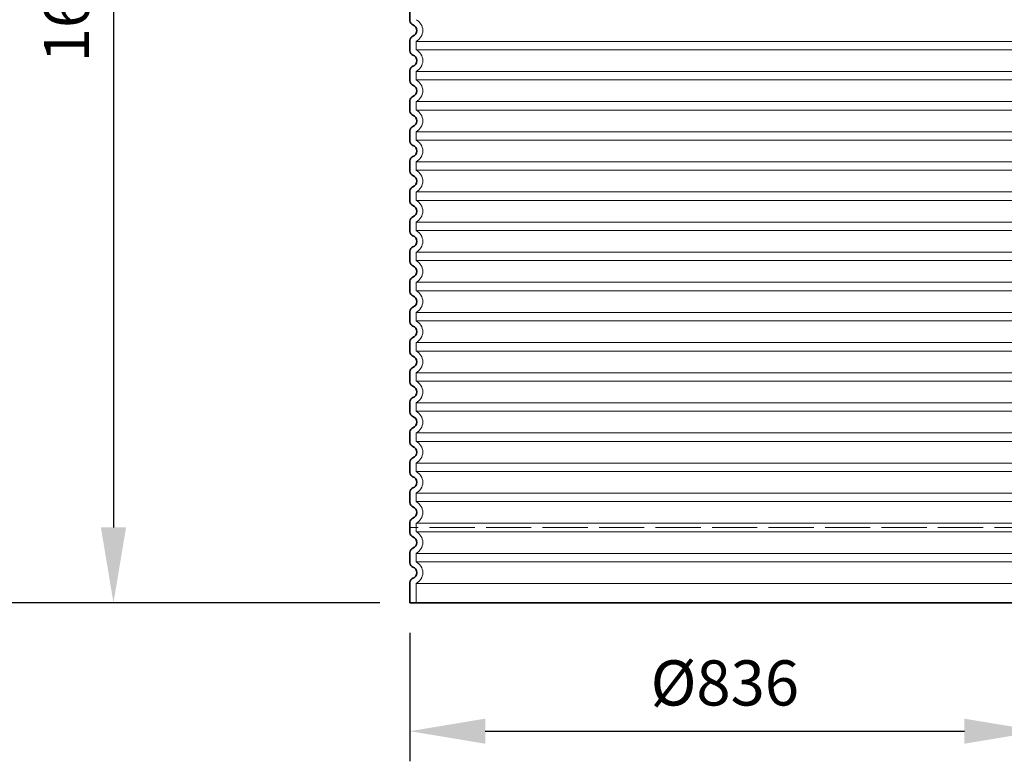
# Model space of a CAD drawing. Units: millimetres. Extents: x 253555 to 278149, y 159590 to 175300.
# Drawn here: x 272233 to 273540, y 171037 to 172022 of the extents above; entities that cross this region are included whole.
import ezdxf

# ---------------------------------------------------------------- set-up
doc = ezdxf.new("R2010")
doc.units = ezdxf.units.MM
doc.linetypes.add('ACAD_ISO02W100', pattern=[15, 12, -3])
doc.linetypes.add('DASHED', pattern=[0])
doc.layers.get('DEFPOINTS').update_dxf_attribs({"color": 250})
for name, color, linetype, lineweight in [('kote', 252, 'Continuous', 9), ('Skrytá (ISO)', 1, 'DASHED', 18), ('Viditelná (ISO)', 7, 'Continuous', 35)]:
    doc.layers.add(name, color=color, linetype=linetype, lineweight=lineweight)
doc.styles.get("Standard").update_dxf_attribs({"font": 'ISOCP.SHX'})
doc.styles.add('Styl textu40', font='arial.ttf')
doc.dimstyles.new('VARIABEL-ST', dxfattribs={"dimscale": 40, "dimtxt": 7, "dimasz": 2.5, "dimexe": 1, "dimexo": 1, "dimgap": 0.6, "dimtad": 1, "dimdsep": 46, "dimtxsty": 'Standard', "dimcen": 0, "dimclrd": 256, "dimclre": 256, "dimclrt": 5, "dimadec": 0, "dimazin": 0, "dimtp": 0.1, "dimtm": 0.1, "dimtfac": 0.71, "dimtdec": 3, "dimtmove": 0, "dimatfit": 3, "dimfxl": 1, "dimtzin": 0, "dimarcsym": 0})

# ---------------------------------------------------------------- blocks, each defined once
blk = doc.blocks.new('*D93')
at = {"layer": 'DEFPOINTS', "color": 0, "transparency": 16777216}
for p in [(272731.5104690162, 172991.763239147), (272195.6075629197, 171247.5365809742), (272751.3924926458, 171247.5365809742)]:
    blk.add_point(p, dxfattribs=at)
at = {"layer": 'kote', "lineweight": -2, "transparency": 16777216}
for p, q in [((272691.5104690162, 172991.763239147), (272155.6075629197, 172991.763239147)), ((272195.6075629197, 172891.763239147), (272195.6075629197, 171347.5365809742)), ((272711.3924926458, 171247.5365809742), (272155.6075629197, 171247.5365809742))]:
    blk.add_line(p, q, dxfattribs=at)
at = {"layer": 'kote', "transparency": 16777216}
for points in [[(272178.940896253, 172891.763239147), (272212.2742295864, 172891.763239147), (272195.6075629197, 172991.763239147)], [(272178.940896253, 171347.5365809742), (272212.2742295864, 171347.5365809742), (272195.6075629197, 171247.5365809742)]]:
    blk.add_solid(points, dxfattribs=at)
at = {"layer": 'kote', "transparency": 16777216, "insert": (272141.4847798365, 172189.6811600605), "char_height": 60, "attachment_point": 5, "rotation": 90, "style": 'Styl textu40'}
blk.add_mtext('1744', dxfattribs=at)
blk = doc.blocks.new('*D94')
at = {"layer": 'DEFPOINTS', "color": 0, "transparency": 16777216}
for p in [(272751.3924926458, 172864.7809362368), (272357.6870978576, 171247.5365809742), (272751.3924926458, 171247.5365809742)]:
    blk.add_point(p, dxfattribs=at)
at = {"layer": 'kote', "lineweight": -2, "transparency": 16777216}
for p, q in [((272711.3924926458, 172864.7809362368), (272317.6870978576, 172864.7809362368)), ((272357.6870978576, 172764.7809362368), (272357.6870978576, 171347.5365809742)), ((272711.3924926458, 171247.5365809742), (272317.6870978576, 171247.5365809742))]:
    blk.add_line(p, q, dxfattribs=at)
at = {"layer": 'kote', "transparency": 16777216}
for points in [[(272341.020431191, 172764.7809362368), (272374.3537645243, 172764.7809362368), (272357.6870978576, 172864.7809362368)], [(272341.020431191, 171347.5365809742), (272374.3537645243, 171347.5365809742), (272357.6870978576, 171247.5365809742)]]:
    blk.add_solid(points, dxfattribs=at)
at = {"layer": 'kote', "transparency": 16777216, "insert": (272303.0527185943, 172056.1587586055), "char_height": 60, "attachment_point": 5, "rotation": 90, "style": 'Styl textu40'}
blk.add_mtext('1617', dxfattribs=at)
blk = doc.blocks.new('*D95')
at = {"layer": 'DEFPOINTS', "color": 0, "transparency": 16777216}
for p in [(272751.3424926457, 171247.5365809741), (273587.3924926457, 171247.5365809741), (273587.3924926457, 171077.0240926587)]:
    blk.add_point(p, dxfattribs=at)
at = {"layer": 'kote', "lineweight": -2, "transparency": 16777216}
for p, q in [((272751.3424926457, 171207.5365809741), (272751.3424926457, 171037.0240926587)), ((273587.3924926457, 171207.5365809741), (273587.3924926457, 171037.0240926587)), ((272851.3424926457, 171077.0240926587), (273487.3924926457, 171077.0240926587))]:
    blk.add_line(p, q, dxfattribs=at)
at = {"layer": 'kote', "transparency": 16777216}
for points in [[(272851.3424926457, 171093.6907593254), (272851.3424926457, 171060.3574259921), (272751.3424926457, 171077.0240926587)], [(273487.3924926457, 171093.6907593254), (273487.3924926457, 171060.3574259921), (273587.3924926457, 171077.0240926587)]]:
    blk.add_solid(points, dxfattribs=at)
at = {"layer": 'kote', "transparency": 16777216, "insert": (273169.3674926457, 171133.3365073927), "char_height": 60, "attachment_point": 5, "style": 'Styl textu40'}
blk.add_mtext('Ø836', dxfattribs=at)

msp = doc.modelspace()

# ---------------------------------------------------------------- linework, layer by layer
at = {"layer": 'Skrytá (ISO)', "ltscale": 12.97603321075439}
for p, q in [((272759.3924926457, 171993.1490864042), (273579.3924926457, 171993.1490864042)), ((273579.3924926457, 171981.9240755441), (272759.3924926457, 171981.9240755441)), ((272759.3924926457, 171953.1490864042), (273579.3924926457, 171953.1490864042)), ((273579.3924926457, 171941.9240755441), (272759.3924926457, 171941.9240755441)), ((272759.3924926457, 171913.1490864042), (273579.3924926457, 171913.1490864042)), ((273579.3924926457, 171901.9240755441), (272759.3924926457, 171901.9240755441)), ((272759.3924926457, 171873.1490864042), (273579.3924926457, 171873.1490864042)), ((273579.3924926457, 171861.9240755441), (272759.3924926457, 171861.9240755441)), ((272759.3924926457, 171833.1490864042), (273579.3924926457, 171833.1490864042)), ((273579.3924926457, 171821.9240755441), (272759.3924926457, 171821.9240755441)), ((272759.3924926457, 171793.1490864042), (273579.3924926457, 171793.1490864042)), ((273579.3924926457, 171781.9240755441), (272759.3924926457, 171781.9240755441)), ((272759.3924926457, 171753.1490864042), (273579.3924926457, 171753.1490864042)), ((273579.3924926457, 171741.9240755441), (272759.3924926457, 171741.9240755441)), ((272759.3924926457, 171713.1490864042), (273579.3924926457, 171713.1490864042)), ((273579.3924926457, 171701.9240755441), (272759.3924926457, 171701.9240755441)), ((272759.3924926457, 171673.1490864042), (273579.3924926457, 171673.1490864042)), ((273579.3924926457, 171661.9240755441), (272759.3924926457, 171661.9240755441)), ((272759.3924926457, 171633.1490864042), (273579.3924926457, 171633.1490864042)), ((273579.3924926457, 171621.9240755441), (272759.3924926457, 171621.9240755441)), ((272759.3924926457, 171593.1490864042), (273579.3924926457, 171593.1490864042)), ((273579.3924926457, 171581.9240755441), (272759.3924926457, 171581.9240755441)), ((272759.3924926457, 171553.1490864042), (273579.3924926457, 171553.1490864042)), ((273579.3924926457, 171541.9240755441), (272759.3924926457, 171541.9240755441)), ((272759.3924926457, 171513.1490864042), (273579.3924926457, 171513.1490864042)), ((273579.3924926457, 171501.9240755441), (272759.3924926457, 171501.9240755441)), ((272759.3924926457, 171473.1490864042), (273579.3924926457, 171473.1490864042)), ((273579.3924926457, 171461.9240755441), (272759.3924926457, 171461.9240755441)), ((272759.3924926457, 171433.1490864042), (273579.3924926457, 171433.1490864042)), ((273579.3924926457, 171421.9240755441), (272759.3924926457, 171421.9240755441)), ((272759.3924926457, 171393.1490864042), (273579.3924926457, 171393.1490864042)), ((273579.3924926457, 171381.9240755441), (272759.3924926457, 171381.9240755441)), ((272759.3924926457, 171353.1490864042), (273579.3924926457, 171353.1490864042)), ((273579.3924926457, 171341.9240755441), (272759.3924926457, 171341.9240755441)), ((272759.3924926457, 171313.1490864042), (273579.3924926457, 171313.1490864042)), ((273579.3924926457, 171301.9240755441), (272759.3924926457, 171301.9240755441)), ((272759.3924926457, 171273.1490864042), (273579.3924926457, 171273.1490864042))]:
    msp.add_line(p, q, dxfattribs=at)
at = {"layer": 'Skrytá (ISO)', "ltscale": 1.068395018577576}
for p, q in [((272759.3924926457, 171993.1490864042), (272759.3924926457, 171981.9240755441)), ((272759.3924926457, 171953.1490864042), (272759.3924926457, 171941.9240755441)), ((272759.3924926457, 171913.1490864042), (272759.3924926457, 171901.9240755441)), ((272759.3924926457, 171873.1490864042), (272759.3924926457, 171861.9240755441)), ((272759.3924926457, 171833.1490864042), (272759.3924926457, 171821.9240755441)), ((272759.3924926457, 171793.1490864042), (272759.3924926457, 171781.9240755441)), ((272759.3924926457, 171753.1490864042), (272759.3924926457, 171741.9240755441)), ((272759.3924926457, 171713.1490864042), (272759.3924926457, 171701.9240755441)), ((272759.3924926457, 171673.1490864042), (272759.3924926457, 171661.9240755441)), ((272759.3924926457, 171633.1490864042), (272759.3924926457, 171621.9240755441)), ((272759.3924926457, 171593.1490864042), (272759.3924926457, 171581.9240755441)), ((272759.3924926457, 171553.1490864042), (272759.3924926457, 171541.9240755441)), ((272759.3924926457, 171513.1490864042), (272759.3924926457, 171501.9240755441)), ((272759.3924926457, 171473.1490864042), (272759.3924926457, 171461.9240755441)), ((272759.3924926457, 171433.1490864042), (272759.3924926457, 171421.9240755441)), ((272759.3924926457, 171393.1490864042), (272759.3924926457, 171381.9240755441)), ((272759.3924926457, 171353.1490864042), (272759.3924926457, 171341.9240755441)), ((272759.3924926457, 171313.1490864042), (272759.3924926457, 171301.9240755441))]:
    msp.add_line(p, q, dxfattribs=at)
at = {"layer": 'Skrytá (ISO)', "ltscale": 2.437923192977905}
msp.add_line((272759.3924926457, 171273.1490864042), (272759.3924926457, 171247.5365809741), dxfattribs=at)
at = {"layer": 'Skrytá (ISO)', "ltscale": 3.405312061309814}
for centre, radius in [((272752.3924926457, 172007.5365809741), 16), ((272752.3924926457, 171967.5365809741), 16), ((272752.3924926457, 171927.5365809741), 16), ((272752.3924926457, 171887.5365809741), 16), ((272752.3924926457, 171847.5365809741), 16.00000000000001), ((272752.3924926457, 171807.5365809741), 16.00000000000001), ((272752.3924926457, 171767.5365809741), 16), ((272752.3924926457, 171727.5365809741), 16), ((272752.3924926457, 171687.5365809741), 16), ((272752.3924926457, 171647.5365809741), 16), ((272752.3924926457, 171607.5365809741), 16), ((272752.3924926457, 171567.5365809741), 16), ((272752.3924926457, 171527.5365809741), 16), ((272752.3924926457, 171487.5365809741), 16), ((272752.3924926457, 171447.5365809741), 16), ((272752.3924926457, 171407.5365809741), 16), ((272752.3924926457, 171367.5365809741), 16), ((272752.3924926457, 171327.5365809741), 16), ((272752.3924926457, 171287.5365809741), 16)]:
    msp.add_arc(centre, radius, 295.9444797721008, 64.05552022789921, dxfattribs=at)
at = {"layer": 'Viditelná (ISO)'}
for p, q in [((272751.3924926457, 172034.4598841436), (272751.3924926457, 172020.6132778047)), ((272751.3924926457, 171994.4598841436), (272751.3924926457, 171980.6132778047)), ((272751.3924926457, 171954.4598841436), (272751.3924926457, 171940.6132778047)), ((272751.3924926457, 171914.4598841436), (272751.3924926457, 171900.6132778047)), ((272751.3924926457, 171874.4598841436), (272751.3924926457, 171860.6132778047)), ((272751.3924926457, 171834.4598841436), (272751.3924926457, 171820.6132778047)), ((272751.3924926457, 171794.4598841436), (272751.3924926457, 171780.6132778047)), ((272751.3924926457, 171754.4598841436), (272751.3924926457, 171740.6132778047)), ((272751.3924926457, 171714.4598841436), (272751.3924926457, 171700.6132778047)), ((272751.3924926457, 171674.4598841436), (272751.3924926457, 171660.6132778047)), ((272751.3924926457, 171634.4598841436), (272751.3924926457, 171620.6132778047)), ((272751.3924926457, 171594.4598841436), (272751.3924926457, 171580.6132778047)), ((272751.3924926457, 171554.4598841436), (272751.3924926457, 171540.6132778047)), ((272751.3924926457, 171514.4598841436), (272751.3924926457, 171500.6132778047)), ((272751.3924926457, 171474.4598841436), (272751.3924926457, 171460.6132778047)), ((272751.3924926457, 171434.4598841436), (272751.3924926457, 171420.6132778047)), ((272751.3924926457, 171394.4598841436), (272751.3924926457, 171380.6132778047)), ((272751.3924926457, 171354.4598841436), (272751.3924926457, 171340.6132778048)), ((272751.3924926457, 171314.4598841435), (272751.3924926457, 171300.6132778048)), ((272751.3924926457, 171274.4598841435), (272751.3924926457, 171247.5365809741)), ((273587.3924926457, 171247.5365809741), (272751.3924926457, 171247.5365809741))]:
    msp.add_line(p, q, dxfattribs=at)
at = {"layer": 'Viditelná (ISO)', "linetype": 'ACAD_ISO02W100', "lineweight": 9, "ltscale": 5}
msp.add_line((273587.3924926457, 171347.5365809741), (272751.3924926457, 171347.5365809741), dxfattribs=at)
at = {"layer": 'Viditelná (ISO)'}
for centre, radius, start, end in [((272757.3924926457, 172020.6132778047), 6.000000000000002, 180, 249.0751675751046), ((272752.3924926457, 172007.5365809741), 8, 290.9248324286061, 69.07516757139392), ((272757.3924926457, 171994.4598841436), 6.000000000000001, 110.9248324248955, 180), ((272757.3924926457, 171980.6132778047), 6.000000000000002, 180, 249.0751675751046), ((272752.3924926457, 171967.5365809741), 8, 290.9248324286061, 69.07516757139392), ((272757.3924926457, 171954.4598841436), 6.000000000000001, 110.9248324248955, 180), ((272757.3924926457, 171940.6132778047), 6.000000000000002, 180, 249.0751675751046), ((272752.3924926457, 171927.5365809741), 8, 290.9248324286061, 69.07516757139392), ((272757.3924926457, 171914.4598841436), 6.000000000000001, 110.9248324248955, 180), ((272757.3924926457, 171900.6132778047), 6.000000000000002, 180, 249.0751675751046), ((272752.3924926457, 171887.5365809741), 8, 290.9248324286061, 69.07516757139392), ((272757.3924926457, 171874.4598841436), 6.000000000000001, 110.9248324248955, 180), ((272757.3924926457, 171860.6132778047), 6.000000000000001, 180, 249.0751675751046), ((272752.3924926457, 171847.5365809741), 8.000000000000002, 290.9248324286061, 69.07516757139392), ((272757.3924926457, 171834.4598841436), 6.000000000000001, 110.9248324248955, 180), ((272757.3924926457, 171820.6132778047), 6.000000000000001, 180, 249.0751675751046), ((272752.3924926457, 171807.5365809741), 8.000000000000002, 290.9248324286061, 69.07516757139392), ((272757.3924926457, 171794.4598841436), 6.000000000000001, 110.9248324248955, 180), ((272757.3924926457, 171780.6132778047), 6.000000000000001, 180, 249.0751675751046), ((272752.3924926457, 171767.5365809741), 8.000000000000002, 290.9248324286061, 69.07516757139392), ((272757.3924926457, 171754.4598841436), 6.000000000000001, 110.9248324248955, 180), ((272757.3924926457, 171740.6132778047), 6.000000000000001, 180, 249.0751675751046), ((272752.3924926457, 171727.5365809741), 8.000000000000002, 290.9248324286061, 69.07516757139392), ((272757.3924926457, 171714.4598841436), 6.000000000000001, 110.9248324248955, 180), ((272757.3924926457, 171700.6132778047), 6.000000000000001, 180, 249.0751675751046), ((272752.3924926457, 171687.5365809741), 8.000000000000002, 290.9248324286061, 69.07516757139392), ((272757.3924926457, 171674.4598841436), 6.000000000000001, 110.9248324248955, 180), ((272757.3924926457, 171660.6132778047), 6.000000000000001, 180, 249.0751675751046), ((272752.3924926457, 171647.5365809741), 8.000000000000002, 290.9248324286061, 69.07516757139392), ((272757.3924926457, 171634.4598841436), 6.000000000000001, 110.9248324248955, 180), ((272757.3924926457, 171620.6132778047), 6.000000000000001, 180, 249.0751675751046), ((272752.3924926457, 171607.5365809741), 8.000000000000002, 290.9248324286061, 69.07516757139392), ((272757.3924926457, 171594.4598841436), 6.000000000000001, 110.9248324248955, 180), ((272757.3924926457, 171580.6132778047), 6.000000000000002, 180, 249.0751675751046), ((272752.3924926457, 171567.5365809741), 8.000000000000002, 290.9248324286061, 69.07516757139392), ((272757.3924926457, 171554.4598841436), 6.000000000000001, 110.9248324248955, 180), ((272757.3924926457, 171540.6132778047), 6.000000000000001, 180, 249.0751675751046), ((272752.3924926457, 171527.5365809741), 8, 290.9248324286061, 69.07516757139392), ((272757.3924926457, 171514.4598841436), 6.000000000000001, 110.9248324248955, 180), ((272757.3924926457, 171500.6132778047), 6.000000000000002, 180, 249.0751675751046), ((272752.3924926457, 171487.5365809741), 8, 290.9248324286061, 69.07516757139392), ((272757.3924926457, 171474.4598841436), 6.000000000000001, 110.9248324248955, 180), ((272757.3924926457, 171460.6132778047), 6.000000000000002, 180, 249.0751675751046), ((272752.3924926457, 171447.5365809741), 8, 290.9248324286061, 69.07516757139392), ((272757.3924926457, 171434.4598841436), 6.000000000000001, 110.9248324248955, 180), ((272757.3924926457, 171420.6132778047), 6.000000000000002, 180, 249.0751675751046), ((272752.3924926457, 171407.5365809741), 8, 290.9248324286061, 69.07516757139392), ((272757.3924926457, 171394.4598841436), 6.000000000000001, 110.9248324248955, 180), ((272757.3924926457, 171380.6132778047), 6.000000000000001, 180, 249.0751675751046), ((272752.3924926457, 171367.5365809741), 8.000000000000002, 290.9248324286061, 69.07516757139392), ((272757.3924926457, 171354.4598841436), 6.000000000000001, 110.9248324248955, 180), ((272757.3924926457, 171340.6132778048), 6.000000000000001, 180, 249.0751675751046), ((272752.3924926457, 171327.5365809741), 8.000000000000002, 290.9248324286061, 69.07516757139392), ((272757.3924926457, 171314.4598841435), 6.000000000000001, 110.9248324248955, 180), ((272757.3924926457, 171300.6132778048), 6.000000000000001, 180, 249.0751675751046), ((272752.3924926457, 171287.5365809741), 8, 290.9248324286061, 69.07516757139392), ((272757.3924926457, 171274.4598841435), 6.000000000000001, 110.9248324248955, 180)]:
    msp.add_arc(centre, radius, start, end, dxfattribs=at)

# ---------------------------------------------------------------- dimensions: what is measured, and where the dimension line sits
at = {"layer": 'kote'}
for base, p1, picture, middle in [((272195.6075629197, 171247.5365809742), (272731.510469016, 172991.7632391469), '*D93', (272195.6075629197, 172189.6811600605)), ((272357.6870978576, 171247.5365809742), (272751.3924926457, 172864.7809362367), '*D94', (272357.6870978576, 172056.1587586055))]:
    dim = msp.add_linear_dim(base=base, p1=p1, p2=(272751.3924926457, 171247.5365809741), angle=90, dimstyle='VARIABEL-ST', override={"dimtxt": 1.5, "dimtoh": 1, "dimdec": 0, "dimpost": '<>', "dimtxsty": 'Styl textu40', "dimclrt": 256, "dimtofl": 0, "dimatfit": 0}, dxfattribs=at)
    dim.commit()
    dim.dimension.update_dxf_attribs({"geometry": picture, "text_midpoint": middle, "dimtype": 160})
dim = msp.add_linear_dim(base=(273587.3924926457, 171077.0240926587), p1=(272751.3424926457, 171247.5365809741), p2=(273587.3924926457, 171247.5365809741), text='Ø<>', dimstyle='VARIABEL-ST', override={"dimtxt": 1.5, "dimtoh": 1, "dimdec": 0, "dimpost": '<>', "dimtxsty": 'Styl textu40', "dimclrt": 256, "dimtofl": 0, "dimatfit": 0}, dxfattribs=at)
dim.commit()
dim.dimension.update_dxf_attribs({"geometry": '*D95', "text_midpoint": (273169.3674926457, 171077.0240926587), "dimtype": 160})

doc.saveas('drawing.dxf')
